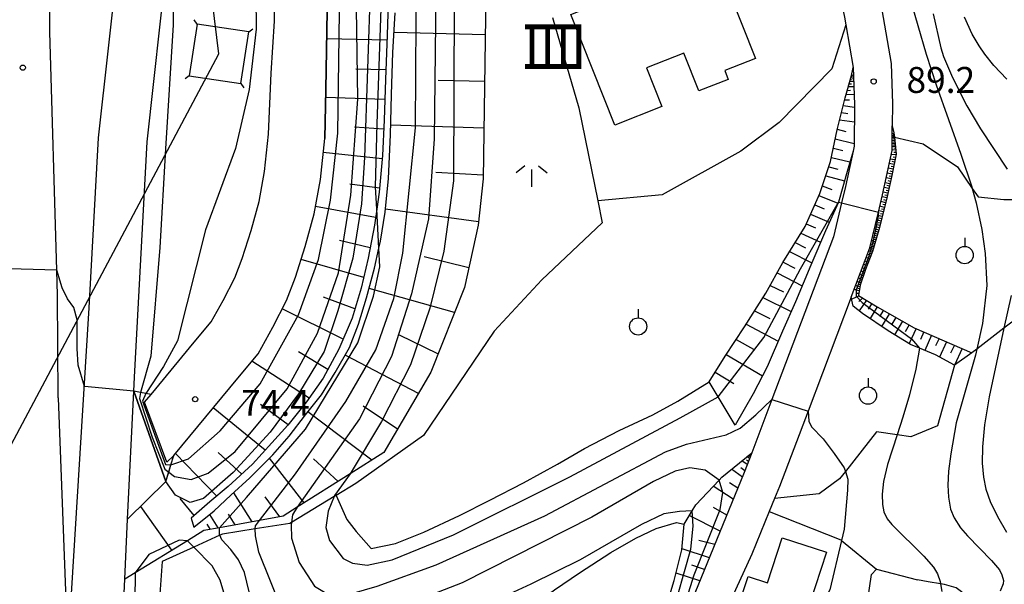
# Model space of a CAD drawing. Extents: x -22000 to -20000, y 93000 to 94500.
# Drawn here: x -21716 to -21573, y 93098 to 93179 of the extents above; entities that cross this region are included whole.
import ezdxf
from ezdxf.enums import TextEntityAlignment as Align

# ---------------------------------------------------------------- set-up
doc = ezdxf.new("R2010")
doc.units = 0
for name, color, linetype in [('2101000', 7, 'Continuous'), ('2101001', 7, 'Continuous'), ('2219000', 1, 'Continuous'), ('3001000', 4, 'Continuous'), ('4235000', 7, 'Continuous'), ('4235990', 7, 'Continuous'), ('4265000', 1, 'Continuous'), ('6101110', 6, 'Continuous'), ('6101121', 6, 'Continuous'), ('6101990', 6, 'Continuous'), ('6110000', 1, 'Continuous'), ('6130000', 3, 'Continuous'), ('6301000', 3, 'Continuous'), ('6302000', 3, 'Continuous'), ('6319000', 2, 'Continuous'), ('6336000', 2, 'Continuous'), ('7101000', 4, 'Continuous'), ('7101001', 8, 'Continuous'), ('7102000', 2, 'Continuous'), ('7102001', 8, 'Continuous'), ('7312000', 4, 'Continuous'), ('8114000', 4, 'Continuous')]:
    doc.layers.add(name, color=color, linetype=linetype)
doc.styles.add('@ＭＳ ゴシック', font='txt')
doc.styles.add('Dm_Anotation', font='txt.shx', dxfattribs={"bigfont": 'PSCDM.shx'})

# ---------------------------------------------------------------- blocks, each defined once
blk = doc.blocks.new('631900')
at = {"layer": '6319000'}
blk.add_lwpolyline([(0, 0.75), (0, 0.25)], dxfattribs=at)
blk.add_circle((0, -0.25), 0.5, dxfattribs=at)
blk = doc.blocks.new('633600')
at = {"layer": '6336000'}
for points in [[(-0.4, 0.6), (-0.9, 0.2)], [(0.4, 0.6), (0.9, 0.2)], [(0, -0.6), (0, 0.4)]]:
    blk.add_lwpolyline(points, dxfattribs=at)
blk = doc.blocks.new('731200')
at = {"layer": '7312000'}
blk.add_circle((0, 0), 0.15, dxfattribs=at)

msp = doc.modelspace()

# ---------------------------------------------------------------- linework, layer by layer
at = {"layer": '2101000', "flags": 128}
for points in [[(-21642.09, 93338.55), (-21635.46, 93329.46), (-21631.64, 93324.22), (-21627.61, 93316.41), (-21621.18, 93304.08), (-21616.01, 93288.68), (-21612.17, 93274.21), (-21607.98, 93257.02), (-21604.75, 93243.06), (-21602.64, 93232.29), (-21600.59, 93222.92), (-21599.48, 93217.84), (-21597.01, 93208.41), (-21596.88, 93207.91), (-21594.85, 93199.32), (-21590.88, 93180.8), (-21589.56, 93173.05), (-21589.34, 93167.19), (-21589.37, 93164)], [(-21696.73, 93125.13), (-21690.47, 93132.68), (-21688, 93135.67), (-21686.29, 93138.73), (-21684.61, 93142.04), (-21683.55, 93144.83), (-21682.24, 93148.88), (-21681.07, 93153.08), (-21680.31, 93157.4), (-21679.72, 93162.82), (-21679.33, 93171.66), (-21678.86, 93179.16), (-21678.7, 93189.59), (-21678.6, 93197.86), (-21678.62, 93206.48), (-21678.83, 93214.78), (-21678.88, 93219.43), (-21678.9, 93221.67), (-21679.75, 93230.02), (-21680.21, 93237.29), (-21681.44, 93249.2), (-21681.85, 93253.58)], [(-21611.72, 93248.77), (-21610.13, 93241.91), (-21608.11, 93231.58), (-21608.03, 93231.17), (-21605.8, 93220.97), (-21604.83, 93216.55), (-21602.66, 93208.3), (-21602.42, 93207.37), (-21602.21, 93206.58), (-21602.02, 93205.77), (-21600.21, 93198.11), (-21596.29, 93179.76), (-21596.1, 93178.66), (-21595.04, 93172.48)], [(-21705.67, 93137.67), (-21704.36, 93162.28), (-21701.46, 93188.3), (-21701.38, 93189), (-21698.83, 93211.49), (-21697.16, 93225.16), (-21696.28, 93232.37), (-21695.78, 93239.54)], [(-21700.12, 93107.06), (-21699.22, 93125.61), (-21699.12, 93127.64), (-21697.3, 93161.7), (-21694.42, 93187.51), (-21694.32, 93188.38), (-21691.79, 93210.66), (-21690.15, 93224.16), (-21689.23, 93231.69), (-21689.21, 93231.96)], [(-21671.31, 93217.3), (-21671.15, 93213.91), (-21671.07, 93212.14), (-21671.14, 93195.69), (-21671.21, 93180.68), (-21671.43, 93169.26), (-21671.56, 93162.2)], [(-21710.16, 93124.65), (-21710.28, 93139.53), (-21710.39, 93143.1), (-21711.41, 93177.61), (-21711.1, 93212.94)], [(-21595.04, 93172.48), (-21594.84, 93167.12), (-21594.9, 93161.07), (-21595.06, 93160.35)], [(-21595.31, 93139.24), (-21592.62, 93146.35), (-21591.38, 93151.53), (-21590.78, 93154.04), (-21589.41, 93160.46), (-21589.39, 93162.43), (-21589.37, 93164)], [(-21693.44, 93116.28), (-21684.17, 93127.47), (-21681.22, 93131.03), (-21679.07, 93134.88), (-21677.11, 93138.74), (-21675.83, 93142.12), (-21674.4, 93146.53), (-21673.09, 93151.27), (-21672.2, 93156.25), (-21671.56, 93162.2)], [(-21595.06, 93160.35), (-21596.15, 93155.25), (-21596.71, 93152.88), (-21597.88, 93147.97), (-21604.31, 93131.01)], [(-21595.31, 93139.24), (-21601.57, 93122.73), (-21605.7, 93111.83), (-21606.42, 93110.08), (-21607.19, 93108.19), (-21609.72, 93102)], [(-21710.16, 93124.65), (-21709.06, 93095.45), (-21708.81, 93095.31), (-21708.55, 93095.33), (-21708.29, 93095.52), (-21705.67, 93137.67)], [(-21604.31, 93131.01), (-21606.83, 93124.38), (-21609.74, 93116.7)], [(-21609.74, 93116.7), (-21610.82, 93113.84), (-21619.7, 93092.11), (-21620.37, 93090.21), (-21622.83, 93083.25), (-21625.45, 93075.2), (-21626.71, 93069.11), (-21628.92, 93059.16), (-21629.77, 93053.51), (-21629.47, 93046.79), (-21627.86, 93039.14), (-21625.82, 93028.75), (-21625.68, 93028.17)], [(-21700.54, 93098.41), (-21700.12, 93107.06)], [(-21609.72, 93102), (-21614.46, 93091.68)], [(-21700.85, 93077.23), (-21700.74, 93094.32), (-21700.54, 93098.41)]]:
    msp.add_lwpolyline(points, dxfattribs=at)
at = {"layer": '2101001', "flags": 128}
msp.add_lwpolyline([(-21693.44, 93116.28), (-21694.44, 93115.32), (-21697.67, 93124.04), (-21696.73, 93125.13)], dxfattribs=at)
at = {"layer": '2219000', "flags": 128}
msp.add_lwpolyline([(-21693.84, 93114.95), (-21693.44, 93116.28), (-21694.44, 93115.32), (-21697.67, 93124.04), (-21696.73, 93125.13), (-21697.47, 93125.27), (-21698.27, 93125.43), (-21699.21, 93125.61), (-21694.58, 93112.53), (-21693.84, 93114.95)], close=True, dxfattribs=at)
at = {"layer": '3001000', "flags": 128}
for points in [[(-21635.93, 93180.15), (-21615.02, 93188.47), (-21609.18, 93173.79), (-21613.65, 93172.01), (-21613.15, 93170.75), (-21617.37, 93169.07), (-21619.55, 93174.56), (-21624.99, 93172.4), (-21622.77, 93166.81), (-21629.56, 93164.12), (-21635.93, 93180.15)], [(-21604.5, 93091.21), (-21611.94, 93093.64), (-21610.25, 93098.8), (-21607.43, 93097.88), (-21605.31, 93104.38), (-21598.91, 93102.29), (-21601.35, 93094.79), (-21603.14, 93095.37), (-21604.5, 93091.21)]]:
    msp.add_lwpolyline(points, close=True, dxfattribs=at)
at = {"layer": '4235000', "flags": 128}
msp.add_lwpolyline([(-21691.2, 93171.27), (-21683.72, 93170.13), (-21682.58, 93177.61), (-21690.06, 93178.75), (-21691.2, 93171.27)], close=True, dxfattribs=at)
at = {"layer": '4235990', "flags": 128}
for points in [[(-21690.06, 93178.75), (-21690.5, 93179.35)], [(-21682.58, 93177.61), (-21681.98, 93178.05)], [(-21691.2, 93171.27), (-21691.8, 93170.83)], [(-21683.72, 93170.13), (-21683.28, 93169.53)]]:
    msp.add_lwpolyline(points, dxfattribs=at)
at = {"layer": '4265000', "flags": 128}
msp.add_lwpolyline([(-21779.65, 93000), (-21686.89, 93174.44), (-21725.46, 93488.61), (-21663.87, 93773.1), (-21470.42, 93957.95), (-21321.99, 94104.28), (-21135.83, 94205.27), (-20885.15, 94339.48), (-20756.96, 94500)], dxfattribs=at)
at = {"layer": '6101110', "flags": 128}
for points in [[(-21661.08, 93210.83), (-21658.43, 93207.89), (-21655.16, 93204.26), (-21654.65, 93203.69), (-21652.94, 93201.38), (-21649.26, 93196.42), (-21647.98, 93193.29), (-21648.22, 93183.2), (-21648.65, 93156.36), (-21649.33, 93149.62), (-21651.35, 93140.63), (-21656.22, 93128.37), (-21663.01, 93116.72), (-21667.9, 93113.63), (-21675.55, 93108.81), (-21677.6, 93107.52), (-21681.03, 93106.9), (-21686.8, 93105.84), (-21689.06, 93105.43)], [(-21662.36, 93183.43), (-21662.54, 93177.14), (-21662.77, 93170.72), (-21662.98, 93164.84), (-21663.2, 93159.72), (-21663.67, 93154.42), (-21664.03, 93151.98), (-21664.37, 93149.63), (-21665.28, 93144.84), (-21666.29, 93140.52), (-21667.61, 93136.2), (-21669.51, 93131.71), (-21671.82, 93127.49), (-21674.2, 93124.06), (-21676.92, 93120.71), (-21679.24, 93118.12), (-21682.02, 93115.02), (-21685.54, 93111.82), (-21688.2, 93109.6), (-21690.91, 93107.23), (-21690.52, 93105.9)], [(-21615.88, 93126.96), (-21613.58, 93130.68), (-21610.77, 93134.91), (-21607.7, 93139.79), (-21605.23, 93144.24), (-21602, 93149.45), (-21599.89, 93154.22), (-21598.31, 93158.84), (-21597.36, 93163.42), (-21596.21, 93168.08), (-21595.27, 93171.31), (-21595.04, 93172.48)], [(-21589.37, 93164), (-21589.13, 93163), (-21589.07, 93162.36), (-21588.83, 93159.9), (-21589.45, 93156.81), (-21590.22, 93153.35), (-21591.31, 93148.97), (-21592.26, 93145.81), (-21593.24, 93143.24), (-21594.05, 93140.97), (-21594.25, 93139.47), (-21591.54, 93137.82), (-21586.21, 93134.79), (-21577.83, 93131.18)], [(-21609.74, 93116.7), (-21610.82, 93113.84), (-21619.7, 93092.11), (-21620.37, 93090.21), (-21622.83, 93083.25), (-21625.45, 93075.2), (-21626.71, 93069.11), (-21628.92, 93059.16), (-21629.77, 93053.51), (-21629.47, 93046.79), (-21627.86, 93039.14), (-21625.82, 93028.75), (-21625.68, 93028.17)], [(-21689.06, 93105.43), (-21691.47, 93103.96), (-21699.05, 93099.32), (-21700.54, 93098.41)]]:
    msp.add_lwpolyline(points, dxfattribs=at)
at = {"layer": '6101121', "flags": 128}
for points in [[(-21700.54, 93098.41), (-21700.12, 93107.06), (-21694.58, 93112.53), (-21694.17, 93113.89), (-21693.84, 93114.95), (-21693.44, 93116.28), (-21684.17, 93127.47), (-21681.22, 93131.03), (-21679.07, 93134.88), (-21677.11, 93138.74), (-21675.83, 93142.12), (-21674.4, 93146.53), (-21673.09, 93151.27), (-21672.2, 93156.25), (-21671.56, 93162.2), (-21671.43, 93169.26), (-21671.21, 93180.68), (-21671.14, 93195.69), (-21671.07, 93212.14), (-21671.15, 93213.91)], [(-21690.52, 93105.9), (-21687.57, 93108.27), (-21685.16, 93110.53), (-21682.41, 93113.08), (-21679.07, 93116.37), (-21676.71, 93119.08), (-21674.38, 93122.19), (-21672.06, 93125.1), (-21670.06, 93128.29), (-21667.98, 93131.91), (-21666.69, 93135.3), (-21665.52, 93139.13), (-21664.35, 93143.41), (-21663.72, 93146.33), (-21663.5, 93147.34), (-21662.81, 93151.51), (-21662.35, 93156.38), (-21662.06, 93162.71), (-21661.92, 93168.54), (-21661.69, 93174.62), (-21661.35, 93180.4)], [(-21595.04, 93172.48), (-21594.84, 93167.12), (-21594.9, 93161.07), (-21595.06, 93160.35), (-21595.91, 93157.41), (-21597.16, 93152.99), (-21599.07, 93148.84), (-21601.19, 93143.84), (-21603.39, 93138.52), (-21605.27, 93134.28), (-21607.51, 93129.11), (-21609.53, 93125.2), (-21612.15, 93120.71), (-21614.6, 93124.81), (-21615.88, 93126.96)], [(-21577.83, 93131.18), (-21580.38, 93129.36), (-21583.12, 93130.85), (-21585.41, 93131.82), (-21586.74, 93132.38), (-21589.99, 93134.34), (-21593.67, 93136.85), (-21595.02, 93137.92), (-21595.31, 93139.24), (-21592.62, 93146.35), (-21591.38, 93151.53), (-21590.78, 93154.04), (-21589.41, 93160.46), (-21589.39, 93162.43), (-21589.37, 93164)], [(-21625.68, 93028.17), (-21626.8, 93028.72), (-21629.25, 93031.77), (-21629.93, 93036.03), (-21630.36, 93037.9), (-21630.94, 93040.43), (-21631.95, 93045.1), (-21632.42, 93049.87), (-21632.39, 93055.75), (-21631.85, 93060.72), (-21630.76, 93065.99), (-21629.74, 93071.53), (-21628.38, 93077.5), (-21626.3, 93083.95), (-21624.28, 93088.19), (-21622.91, 93091.76), (-21620.95, 93098.2), (-21619.84, 93102.65), (-21619.53, 93106.34), (-21618.35, 93108.29), (-21617.84, 93109.14), (-21614.47, 93112.74), (-21614.06, 93113.17), (-21609.74, 93116.7)]]:
    msp.add_lwpolyline(points, dxfattribs=at)
at = {"layer": '6101990', "flags": 128}
for points in [[(-21662.57, 93176.41), (-21671.29, 93176.62)], [(-21648.32, 93177.18), (-21661.52, 93177.55)], [(-21662.72, 93172.12), (-21667.05, 93172.23)], [(-21595.36, 93171), (-21594.98, 93170.91)], [(-21595.31, 93171.19), (-21595.15, 93171.15)], [(-21595.26, 93171.38), (-21595, 93171.31)], [(-21648.42, 93170.43), (-21655.13, 93170.57)], [(-21595.74, 93169.7), (-21594.94, 93169.73)], [(-21595.63, 93170.09), (-21595.29, 93170.1)], [(-21595.51, 93170.47), (-21594.96, 93170.46)], [(-21595.44, 93170.73), (-21595.2, 93170.69)], [(-21662.87, 93167.83), (-21671.45, 93168.12)], [(-21596.07, 93168.58), (-21594.9, 93168.6)], [(-21595.9, 93169.14), (-21595.41, 93169.16)], [(-21596.48, 93166.98), (-21594.84, 93166.73)], [(-21596.28, 93167.78), (-21595.57, 93167.77)], [(-21596.74, 93165.93), (-21595.8, 93165.79)], [(-21663.04, 93163.54), (-21667.28, 93163.85)], [(-21648.53, 93163.68), (-21662.03, 93164.1)], [(-21597, 93164.89), (-21594.86, 93164.62)], [(-21597.34, 93163.52), (-21596.11, 93163.21)], [(-21589.09, 93162.59), (-21589.39, 93162.58)], [(-21589.06, 93162.26), (-21589.39, 93162.24)], [(-21589.12, 93162.89), (-21589.38, 93162.87)], [(-21589.11, 93162.74), (-21589.25, 93162.73)], [(-21589.08, 93162.43), (-21589.23, 93162.42)], [(-21597.9, 93160.79), (-21596.52, 93160.44)], [(-21597.63, 93162.14), (-21594.9, 93161.44)], [(-21589.02, 93161.89), (-21589.4, 93161.87)], [(-21588.98, 93161.48), (-21589.4, 93161.46)], [(-21588.94, 93161.02), (-21589.4, 93161.02)], [(-21589.04, 93162.08), (-21589.22, 93162.07)], [(-21589, 93161.69), (-21589.2, 93161.67)], [(-21588.96, 93161.25), (-21589.18, 93161.23)], [(-21663.24, 93159.25), (-21671.78, 93160.18)], [(-21598.18, 93159.45), (-21595.51, 93158.79)], [(-21588.85, 93159.81), (-21589.54, 93159.85)], [(-21588.89, 93160.5), (-21589.41, 93160.53)], [(-21588.92, 93159.46), (-21589.27, 93159.48)], [(-21588.91, 93160.76), (-21589.16, 93160.77)], [(-21588.85, 93160.15), (-21589.16, 93160.17)], [(-21598.57, 93158.09), (-21597.24, 93157.76)], [(-21589.12, 93158.43), (-21589.81, 93158.57)], [(-21588.99, 93159.12), (-21589.68, 93159.18)], [(-21589.19, 93158.08), (-21589.54, 93158.15)], [(-21589.06, 93158.78), (-21589.4, 93158.84)], [(-21648.64, 93156.87), (-21655.47, 93157.25)], [(-21599.02, 93156.76), (-21596.3, 93156.05)], [(-21589.41, 93157.03), (-21590.11, 93157.18)], [(-21589.26, 93157.74), (-21589.96, 93157.87)], [(-21589.48, 93156.68), (-21589.83, 93156.75)], [(-21589.34, 93157.38), (-21589.69, 93157.45)], [(-21663.62, 93154.98), (-21667.92, 93155.58)], [(-21599.51, 93155.34), (-21598.15, 93154.82)], [(-21589.87, 93154.94), (-21590.55, 93155.1)], [(-21589.71, 93155.63), (-21590.41, 93155.78)], [(-21589.56, 93156.33), (-21590.26, 93156.48)], [(-21589.79, 93155.29), (-21590.14, 93155.36)], [(-21589.63, 93155.98), (-21589.98, 93156.05)], [(-21600.01, 93153.94), (-21597.24, 93152.83)], [(-21590.17, 93153.58), (-21590.85, 93153.73)], [(-21590.02, 93154.26), (-21590.7, 93154.42)], [(-21590.09, 93153.92), (-21590.43, 93154)], [(-21589.94, 93154.6), (-21590.28, 93154.68)], [(-21664.21, 93150.73), (-21672.9, 93152.33)], [(-21600.61, 93152.59), (-21599.25, 93152)], [(-21590.5, 93152.22), (-21591.18, 93152.38)], [(-21590.33, 93152.89), (-21591.02, 93153.06)], [(-21590.42, 93152.56), (-21590.76, 93152.64)], [(-21590.25, 93153.23), (-21590.59, 93153.31)], [(-21649.28, 93150.1), (-21662.77, 93151.96)], [(-21601.21, 93151.24), (-21598.5, 93150.07)], [(-21590.83, 93150.89), (-21591.5, 93151.05)], [(-21590.67, 93151.55), (-21591.34, 93151.71)], [(-21590.75, 93151.22), (-21591.08, 93151.3)], [(-21590.58, 93151.89), (-21590.92, 93151.97)], [(-21601.84, 93149.82), (-21600.49, 93149.24)], [(-21591.16, 93149.58), (-21591.81, 93149.74)], [(-21591, 93150.23), (-21591.65, 93150.39)], [(-21591.08, 93149.91), (-21591.4, 93149.99)], [(-21590.91, 93150.56), (-21591.24, 93150.64)], [(-21602.61, 93148.47), (-21599.77, 93147.19)], [(-21591.5, 93148.34), (-21592.11, 93148.49)], [(-21591.32, 93148.94), (-21591.96, 93149.1)], [(-21591.58, 93148.06), (-21591.88, 93148.13)], [(-21591.41, 93148.64), (-21591.72, 93148.72)], [(-21591.24, 93149.26), (-21591.56, 93149.34)], [(-21664.99, 93146.38), (-21669.43, 93147.41)], [(-21603.43, 93147.15), (-21601.93, 93146.38)], [(-21591.99, 93146.72), (-21592.49, 93146.89)], [(-21591.83, 93147.23), (-21592.37, 93147.41)], [(-21592.06, 93146.48), (-21592.3, 93146.57)], [(-21591.67, 93147.77), (-21592.24, 93147.92)], [(-21591.91, 93146.98), (-21592.17, 93147.07)], [(-21591.75, 93147.5), (-21592.03, 93147.57)], [(-21604.25, 93145.82), (-21601.05, 93144.18)], [(-21592.48, 93145.25), (-21592.97, 93145.42)], [(-21592.29, 93145.74), (-21592.79, 93145.91)], [(-21592.38, 93145.49), (-21592.63, 93145.58)], [(-21592.13, 93146.24), (-21592.61, 93146.4)], [(-21592.21, 93145.99), (-21592.45, 93146.07)], [(-21665.93, 93142.06), (-21675, 93144.67)], [(-21650.72, 93143.45), (-21657.18, 93145.06)], [(-21605.2, 93144.3), (-21603.47, 93143.41)], [(-21593.03, 93143.78), (-21593.53, 93143.96)], [(-21592.85, 93144.27), (-21593.34, 93144.45)], [(-21592.94, 93144.02), (-21593.19, 93144.11)], [(-21592.66, 93144.76), (-21593.16, 93144.94)], [(-21592.76, 93144.51), (-21593, 93144.6)], [(-21592.57, 93145), (-21592.82, 93145.09)], [(-21606.07, 93142.72), (-21602.42, 93140.87)], [(-21593.58, 93142.29), (-21594.08, 93142.48)], [(-21593.4, 93142.79), (-21593.9, 93142.98)], [(-21593.49, 93142.54), (-21593.74, 93142.64)], [(-21593.22, 93143.29), (-21593.71, 93143.47)], [(-21593.31, 93143.04), (-21593.56, 93143.13)], [(-21593.13, 93143.53), (-21593.37, 93143.62)], [(-21607.07, 93140.93), (-21605.13, 93139.97)], [(-21594.08, 93140.73), (-21594.68, 93140.9)], [(-21593.94, 93141.27), (-21594.48, 93141.43)], [(-21594.04, 93141), (-21594.31, 93141.08)], [(-21593.76, 93141.79), (-21594.28, 93141.97)], [(-21593.85, 93141.53), (-21594.12, 93141.61)], [(-21593.67, 93142.04), (-21593.92, 93142.14)], [(-21652.8, 93136.99), (-21665.16, 93140.46)], [(-21594.15, 93139.41), (-21595.24, 93138.93)], [(-21594.16, 93140.11), (-21594.9, 93140.33)], [(-21594.22, 93139.73), (-21594.64, 93139.73)], [(-21594.12, 93140.42), (-21594.46, 93140.52)], [(-21667.21, 93137.52), (-21671.74, 93139.23)], [(-21608.1, 93139.16), (-21604.01, 93137.13)], [(-21593.64, 93139.1), (-21594.23, 93138.59)], [(-21593.13, 93138.79), (-21594.15, 93137.23)], [(-21592.33, 93138.3), (-21592.87, 93137.49)], [(-21668.91, 93133.12), (-21677.73, 93137.53)], [(-21609.31, 93137.23), (-21607.13, 93136.11)], [(-21591.54, 93137.82), (-21592.6, 93136.12)], [(-21590.66, 93137.32), (-21591.22, 93136.44)], [(-21589.79, 93136.83), (-21590.92, 93134.97)], [(-21610.53, 93135.3), (-21605.89, 93132.85)], [(-21588.85, 93136.29), (-21589.44, 93135.33)], [(-21587.91, 93135.76), (-21589.06, 93133.78)], [(-21586.91, 93135.19), (-21587.5, 93134.19)], [(-21655.17, 93131.02), (-21660.76, 93133.72)], [(-21585.9, 93134.66), (-21586.95, 93132.51)], [(-21584.81, 93134.18), (-21585.28, 93133.07)], [(-21583.71, 93133.71), (-21584.65, 93131.5)], [(-21611.97, 93133.11), (-21609.49, 93131.68)], [(-21582.6, 93133.24), (-21583.1, 93132.15)], [(-21581.5, 93132.76), (-21582.52, 93130.53)], [(-21580.37, 93132.27), (-21580.92, 93131.12)], [(-21671.14, 93128.73), (-21675.39, 93131.3)], [(-21613.42, 93130.92), (-21608.17, 93127.84)], [(-21579.24, 93131.79), (-21580.38, 93129.36)], [(-21578.01, 93131.26), (-21578.07, 93131.11)], [(-21673.82, 93124.61), (-21682.11, 93129.95)], [(-21658.01, 93125.29), (-21668.62, 93130.8)], [(-21615.03, 93128.34), (-21612.31, 93126.71)], [(-21680.18, 93117.07), (-21687.71, 93123.2)], [(-21676.89, 93120.75), (-21680.89, 93123.68)], [(-21664.73, 93115.64), (-21674.03, 93122.63)], [(-21661.02, 93120.13), (-21666.02, 93123.44)], [(-21687.22, 93110.42), (-21693.19, 93116.59)], [(-21683.57, 93113.61), (-21687.02, 93116.74)], [(-21674.57, 93109.43), (-21679.56, 93115.89)], [(-21669.65, 93112.53), (-21673.18, 93115.81)], [(-21610.39, 93114.99), (-21611.16, 93115.54)], [(-21610.22, 93115.43), (-21610.5, 93115.64)], [(-21610.05, 93115.88), (-21610.42, 93116.14)], [(-21609.97, 93116.09), (-21610.11, 93116.19)], [(-21611.09, 93113.18), (-21612.68, 93114.3)], [(-21610.73, 93114.08), (-21611.32, 93114.5)], [(-21611.74, 93111.58), (-21612.93, 93112.34)], [(-21682.1, 93106.7), (-21684.76, 93110.9)], [(-21612.4, 93109.98), (-21615.3, 93111.85)], [(-21690.47, 93107.61), (-21692.53, 93110.07)], [(-21678.09, 93107.43), (-21680.18, 93110.33)], [(-21693.74, 93102.57), (-21698.23, 93108.92)], [(-21613.34, 93107.66), (-21615.25, 93108.76)], [(-21687, 93105.81), (-21688.22, 93107.75)], [(-21684.55, 93106.25), (-21685.51, 93107.78)], [(-21614.29, 93105.34), (-21618.77, 93107.59)], [(-21688.12, 93105.6), (-21688.59, 93106.34)], [(-21615.08, 93103.41), (-21617.38, 93103.97)], [(-21615.87, 93101.49), (-21619.83, 93102.77)], [(-21616.55, 93099.81), (-21618.4, 93100.41)], [(-21617.24, 93098.13), (-21620.69, 93099.26)]]:
    msp.add_lwpolyline(points, dxfattribs=at)
at = {"layer": '6110000', "flags": 128}
for points in [[(-21700.12, 93107.06), (-21694.58, 93112.53)], [(-21609.72, 93102), (-21614.46, 93091.68)]]:
    msp.add_lwpolyline(points, dxfattribs=at)
at = {"layer": '6130000', "flags": 128}
msp.add_lwpolyline([(-21638.6, 93179.7), (-21634.75, 93166.62), (-21632.04, 93153.14), (-21631.4, 93149.98), (-21640.15, 93141.72), (-21647.01, 93134.3), (-21657.26, 93119.2), (-21667.05, 93112.26), (-21669.92, 93110.52), (-21670.21, 93110.35), (-21676.37, 93106.61), (-21676.61, 93106.47), (-21681.66, 93105.67), (-21686.39, 93104.92), (-21686.79, 93104.74), (-21690.55, 93103.02), (-21695.11, 93100.94), (-21695.42, 93096.91), (-21695.71, 93093.18), (-21697.08, 93093.13)], dxfattribs=at)
at = {"layer": '6301000', "flags": 128}
for points in [[(-21596.1, 93178.66), (-21598.15, 93172.25), (-21605.74, 93164.51), (-21611.31, 93160.37), (-21622.72, 93154.03), (-21632.04, 93153.14)], [(-21589.39, 93162.43), (-21589.07, 93162.36), (-21584.91, 93161.42), (-21579.94, 93158.1), (-21577.79, 93154.97), (-21576.96, 93153.76), (-21573.2, 93153.38), (-21570.84, 93153.34), (-21569.44, 93153.32), (-21564.68, 93151.86), (-21561.75, 93145.63), (-21561.4, 93139.47), (-21561.68, 93138.48), (-21562.66, 93134.96), (-21562.83, 93134.88), (-21565.3, 93133.69), (-21568.21, 93135.43), (-21572.08, 93135.59), (-21573.2, 93134.73), (-21577.14, 93131.71), (-21577.83, 93131.18)], [(-21580.38, 93129.36), (-21582.84, 93120.59), (-21586.71, 93119), (-21588.69, 93119.28), (-21591.67, 93119.7), (-21596.17, 93114), (-21597.03, 93112.92), (-21599.94, 93110.74), (-21606.42, 93110.08)], [(-21607.19, 93108.19), (-21596.84, 93104.1), (-21596.72, 93104), (-21591.67, 93099.85), (-21585.7, 93098.31)], [(-21594.16, 93086.88), (-21592.38, 93099.09), (-21591.67, 93099.85)], [(-21586.24, 93088.18), (-21584.2, 93088.37), (-21582.01, 93088.97), (-21580.1, 93090.29), (-21578.66, 93092.23), (-21577.81, 93094.35), (-21578.35, 93095.8), (-21580.13, 93097.16), (-21581.79, 93097.61), (-21582.4, 93097.72), (-21584.17, 93098.03), (-21585.7, 93098.31)]]:
    msp.add_lwpolyline(points, dxfattribs=at)
at = {"layer": '6302000', "flags": 128}
for points in [[(-21669.92, 93110.52), (-21668.37, 93107.04), (-21667.01, 93105.28), (-21664.84, 93102.81), (-21661.32, 93103.57), (-21657.24, 93105.21), (-21652.07, 93107.62), (-21647.65, 93109.83), (-21642.79, 93112.36), (-21637.86, 93115.04), (-21633.94, 93117.3), (-21628.95, 93119.9), (-21624.06, 93122.18), (-21620.44, 93124.14), (-21615.88, 93126.96)], [(-21640.47, 93095.26), (-21638.3, 93096.83), (-21634.68, 93099.33), (-21630.15, 93102.24), (-21626.53, 93104.35), (-21623.57, 93105.75), (-21620.62, 93106.58), (-21619.53, 93106.34)]]:
    msp.add_lwpolyline(points, dxfattribs=at)
at = {"layer": '7101000', "flags": 128}
for points in [[(-21586.86, 93182.73), (-21584.48, 93174.4), (-21583.02, 93169.95), (-21579.44, 93159.92), (-21577.85, 93155.19), (-21577.79, 93154.97), (-21577.23, 93152.85), (-21576.42, 93149.02), (-21575.91, 93145.53), (-21575.7, 93140.92), (-21576.32, 93135.39), (-21577.14, 93131.71), (-21577.34, 93130.81), (-21580.1, 93121.01), (-21580.91, 93116.56), (-21581.22, 93114.03), (-21581.32, 93111.98), (-21581.24, 93110.27), (-21580.94, 93108.51), (-21580.42, 93107.29), (-21579.48, 93105.81), (-21578.49, 93104.67), (-21574.99, 93101.1)], [(-21706.38, 93126.28), (-21707.27, 93129.37), (-21707.41, 93131.78), (-21707.41, 93135.95), (-21707.9, 93137.72), (-21708.82, 93138.99), (-21709.6, 93140.55), (-21710.39, 93143.11)], [(-21642.11, 93093.96), (-21644.46, 93093.1), (-21649.48, 93090.2), (-21659.13, 93086.02), (-21668.94, 93083.19), (-21675.4, 93081.96), (-21680.56, 93081.81), (-21682.45, 93082.1), (-21683.98, 93082.83), (-21684.56, 93084.06), (-21684.99, 93086.31), (-21685.65, 93093.28), (-21686.06, 93095.97), (-21686.71, 93098.27), (-21687.9, 93100.31), (-21690.55, 93103.02), (-21691.47, 93103.96)], [(-21574.99, 93101.1), (-21573.87, 93099.75), (-21573.49, 93099.04), (-21573.26, 93098.19), (-21573.31, 93097.72), (-21573.75, 93096.67)], [(-21699.05, 93099.32), (-21699.08, 93095.32)]]:
    msp.add_lwpolyline(points, dxfattribs=at)
at = {"layer": '7101001', "flags": 128}
for points in [[(-21664.7, 93213.87), (-21664.94, 93212.14), (-21665.17, 93207.78), (-21664.95, 93185.17), (-21665.82, 93159.42), (-21666.23, 93152.73), (-21667.51, 93144.88), (-21669.7, 93137.22), (-21671.66, 93131.35), (-21675.39, 93125.22), (-21679.49, 93119.69), (-21684.83, 93113.84), (-21689.12, 93110.06), (-21691.04, 93109.48), (-21693.18, 93110.56), (-21694.58, 93112.53), (-21699.22, 93125.61), (-21706.38, 93126.28)], [(-21710.39, 93143.11), (-21720.73, 93143.41), (-21721.73, 93143.44), (-21730.91, 93143.71), (-21732.84, 93140.93), (-21734.73, 93137.15), (-21737.06, 93133.79), (-21744.17, 93134.05), (-21744.77, 93132.65), (-21745.54, 93130.87), (-21751.59, 93122.64), (-21752.49, 93120.69), (-21752.55, 93120.56), (-21752.44, 93120.46), (-21748.18, 93116.61), (-21746.08, 93113.03), (-21744.24, 93105.84), (-21740.81, 93078.73), (-21740.45, 93063.31), (-21740.45, 93063.21)], [(-21691.47, 93103.96), (-21692.64, 93104.05), (-21697.07, 93101.95), (-21699.05, 93099.32)]]:
    msp.add_lwpolyline(points, dxfattribs=at)
at = {"layer": '7102000', "flags": 128}
for points in [[(-21690.15, 93224.16), (-21689.03, 93223.18), (-21686.66, 93219.76), (-21684.65, 93214.34), (-21682.72, 93206.16), (-21682.23, 93198.55), (-21681.6, 93187.68), (-21681.5, 93178.02), (-21682.5, 93169.27), (-21684.51, 93160.76), (-21688.86, 93148.98), (-21692.89, 93132.88), (-21694.93, 93129.16), (-21697.47, 93125.27)], [(-21694.32, 93188.38), (-21693.53, 93184.88), (-21693.52, 93178.62), (-21694.64, 93160.67), (-21695.44, 93146.39), (-21696.78, 93130.69), (-21698.27, 93125.43)], [(-21583.45, 93180.22), (-21582.35, 93175.31), (-21581.95, 93174.05), (-21580.66, 93171.01), (-21578.59, 93166.9), (-21576.61, 93163.58), (-21572.75, 93157.76)], [(-21572.79, 93170.78), (-21574.69, 93172.77), (-21575.97, 93174.4), (-21576.81, 93175.6), (-21577.8, 93177.3), (-21578.93, 93179.73)], [(-21572.18, 93139.47), (-21573.2, 93134.73), (-21575.34, 93124.8), (-21576.01, 93120.73), (-21576.32, 93117.55), (-21576.34, 93115.19), (-21576.17, 93113.17), (-21575.82, 93111.4), (-21575.21, 93109.62), (-21574.16, 93107.46), (-21572.81, 93105.22)], [(-21585.41, 93131.82), (-21585.96, 93128.77), (-21586.88, 93125.08)], [(-21675.55, 93108.81), (-21676.22, 93107.71), (-21676.37, 93106.61), (-21676.42, 93106.27), (-21676.37, 93104.31), (-21675.29, 93100.8), (-21673.04, 93097.37), (-21671.59, 93096.5), (-21669.43, 93096.09), (-21667.63, 93096.32), (-21663.96, 93097.37), (-21655.45, 93100.45), (-21639.71, 93107.54), (-21622.21, 93116.81), (-21619.2, 93117.94), (-21613.41, 93119.3), (-21611.41, 93120.27), (-21609.12, 93122.17), (-21606.83, 93124.38)], [(-21667.9, 93113.63), (-21670.14, 93110.51), (-21670.21, 93110.35), (-21671.06, 93108.24), (-21671.4, 93105.89), (-21670.9, 93103.97), (-21668.88, 93101.37), (-21667.54, 93100.7), (-21665.44, 93100.44), (-21661.83, 93101.2), (-21652.94, 93104.8), (-21636.08, 93113.19), (-21620.09, 93121.75), (-21614.6, 93124.81)], [(-21586.88, 93125.08), (-21587.85, 93121.86), (-21588.69, 93119.28), (-21590.07, 93115.01), (-21590.65, 93112.54), (-21590.85, 93110.71), (-21590.81, 93109.22), (-21590.6, 93108.14), (-21590.12, 93107.13), (-21589.45, 93106.31), (-21584.8, 93101.72), (-21583.41, 93100.13), (-21582.82, 93099.15), (-21582.45, 93098.04), (-21582.4, 93097.72), (-21582.22, 93096.6)], [(-21601.57, 93122.73), (-21601.44, 93121.27), (-21601.07, 93120.45), (-21599.4, 93118.69), (-21597.78, 93116.59), (-21596.34, 93114.49), (-21596.17, 93114), (-21595.79, 93112.88), (-21595.84, 93111.28), (-21596.34, 93105.61), (-21596.72, 93104), (-21598.43, 93096.86), (-21600.77, 93092.27), (-21602.98, 93089.12), (-21604.47, 93087.94)], [(-21614.47, 93112.74), (-21616.49, 93114.15), (-21618.68, 93114.49), (-21620.8, 93114.01), (-21623.94, 93112.51), (-21632.89, 93107.39), (-21651.66, 93097.84), (-21663.2, 93093.36), (-21670.26, 93091.46), (-21674.33, 93091.33), (-21676.09, 93091.87), (-21677.72, 93093.9), (-21681.13, 93102.28), (-21681.62, 93104.67), (-21681.66, 93105.67), (-21681.59, 93106.1), (-21681.03, 93106.9)], [(-21618.35, 93108.29), (-21620.17, 93108.21), (-21622.45, 93107.86), (-21625.71, 93106.29), (-21634.59, 93101.21), (-21641.71, 93097.65), (-21653.66, 93092.15), (-21666.39, 93087.36), (-21673.95, 93085.51), (-21677.64, 93085.24), (-21679.95, 93085.7), (-21681.15, 93086.71), (-21681.61, 93088.19), (-21681.88, 93090.86), (-21682.53, 93096.54), (-21683.19, 93099.34), (-21684.08, 93101.19), (-21685.16, 93102.68), (-21686.47, 93104.11), (-21686.79, 93104.74), (-21686.83, 93104.82), (-21686.8, 93105.84)]]:
    msp.add_lwpolyline(points, dxfattribs=at)
at = {"layer": '7102001', "flags": 128}
for points in [[(-21698.27, 93125.43), (-21698.39, 93124.57), (-21696.58, 93118.94), (-21694.74, 93114.3), (-21694.17, 93113.89), (-21693.32, 93113.27), (-21690.92, 93112.82), (-21688.45, 93113.75), (-21684.56, 93116.87), (-21677.03, 93125.94), (-21672.63, 93134.02), (-21669.59, 93142.74), (-21667.79, 93153.97), (-21666.8, 93167.87), (-21667.47, 93213.9)], [(-21693.84, 93114.95), (-21691.31, 93115.8), (-21686.72, 93119.87), (-21680.92, 93126.66), (-21675.35, 93136.64), (-21672.5, 93144.68), (-21670.73, 93153.24), (-21669.69, 93162.97), (-21669.34, 93187.57), (-21669.67, 93207.19), (-21669.7, 93213.91)], [(-21686.8, 93105.84), (-21682.88, 93110.22), (-21674.36, 93120.13), (-21666.76, 93132.61), (-21664.51, 93139.36), (-21663.57, 93143.62), (-21663.72, 93146.33), (-21664.03, 93151.98), (-21664.2, 93155.18), (-21663.96, 93164.32), (-21663.21, 93186.61), (-21662.62, 93210.47), (-21662.34, 93212.23)], [(-21681.03, 93106.9), (-21675.83, 93113.62), (-21668.5, 93124.11), (-21664.19, 93131.57), (-21661.56, 93139.04), (-21660.25, 93145.61), (-21658.42, 93163.75), (-21658.25, 93195.07), (-21658.43, 93207.89)], [(-21655.16, 93204.26), (-21655.35, 93195.74), (-21655.7, 93162.16), (-21656.56, 93150.56), (-21659, 93139.7), (-21661.88, 93130.61), (-21666.54, 93121.62), (-21675.55, 93108.81)], [(-21652.94, 93201.38), (-21652.84, 93182.05), (-21652.94, 93156.06), (-21654.33, 93145.87), (-21656.37, 93137.62), (-21659.17, 93129.44), (-21663.35, 93121.21), (-21667.9, 93113.63)], [(-21614.6, 93124.81), (-21607.96, 93133.39), (-21602.66, 93143.33), (-21597.16, 93152.99), (-21596.71, 93152.88), (-21591.38, 93151.53), (-21591.45, 93150.61), (-21592.18, 93147.16), (-21592.77, 93145.17), (-21594.59, 93140.28), (-21594.59, 93139.37), (-21593.74, 93138.46), (-21586.58, 93133.18), (-21585.41, 93131.82)], [(-21697.47, 93125.27), (-21697.99, 93124.15), (-21694.62, 93114.98), (-21693.84, 93114.95)], [(-21606.83, 93124.38), (-21601.57, 93122.73)], [(-21615.97, 93088.38), (-21620.37, 93090.21), (-21620.21, 93092.25), (-21618.06, 93099), (-21614.31, 93108.48), (-21613.9, 93110.94), (-21614.47, 93112.74)], [(-21630.36, 93037.9), (-21630.65, 93043.13), (-21631.44, 93051.97), (-21631.15, 93059.53), (-21626.69, 93079.41), (-21621.41, 93092.71), (-21618.56, 93102.74), (-21618.19, 93106.05), (-21618.35, 93108.29)]]:
    msp.add_lwpolyline(points, dxfattribs=at)

# ---------------------------------------------------------------- block references
at = {"layer": '6319000', "xscale": 2.5, "yscale": 2.5, "zscale": 2.5}
for p in [(-21578.89, 93145.93), (-21626.18, 93135.6), (-21592.89, 93125.6)]:
    msp.add_blockref('631900', p, dxfattribs=at)
at = {"layer": '6336000', "xscale": 2.5, "yscale": 2.5, "zscale": 2.5}
msp.add_blockref('633600', (-21641.6, 93156.71), dxfattribs=at)
at = {"layer": '7312000', "xscale": 2.5, "yscale": 2.5, "zscale": 2.5}
for p in [(-21715.31, 93172.44, 79.1), (-21592.07, 93170.45, 89.2), (-21690.35, 93124.45, 74.4)]:
    msp.add_blockref('731200', p, dxfattribs=at)

# ---------------------------------------------------------------- texts
at = {"layer": '7312000', "style": 'Dm_Anotation'}
for s, p in [('89.2', (-21587.31, 93168.79)), ('74.4', (-21683.68, 93122.04))]:
    msp.add_text(s, height=3.75, dxfattribs=at).set_placement(p)
at = {"layer": '8114000', "style": '@ＭＳ ゴシック'}
msp.add_text('目', height=7, rotation=270, dxfattribs=at).set_placement((-21638.34, 93175.46), align=Align.MIDDLE_CENTER)

doc.saveas('drawing.dxf')
